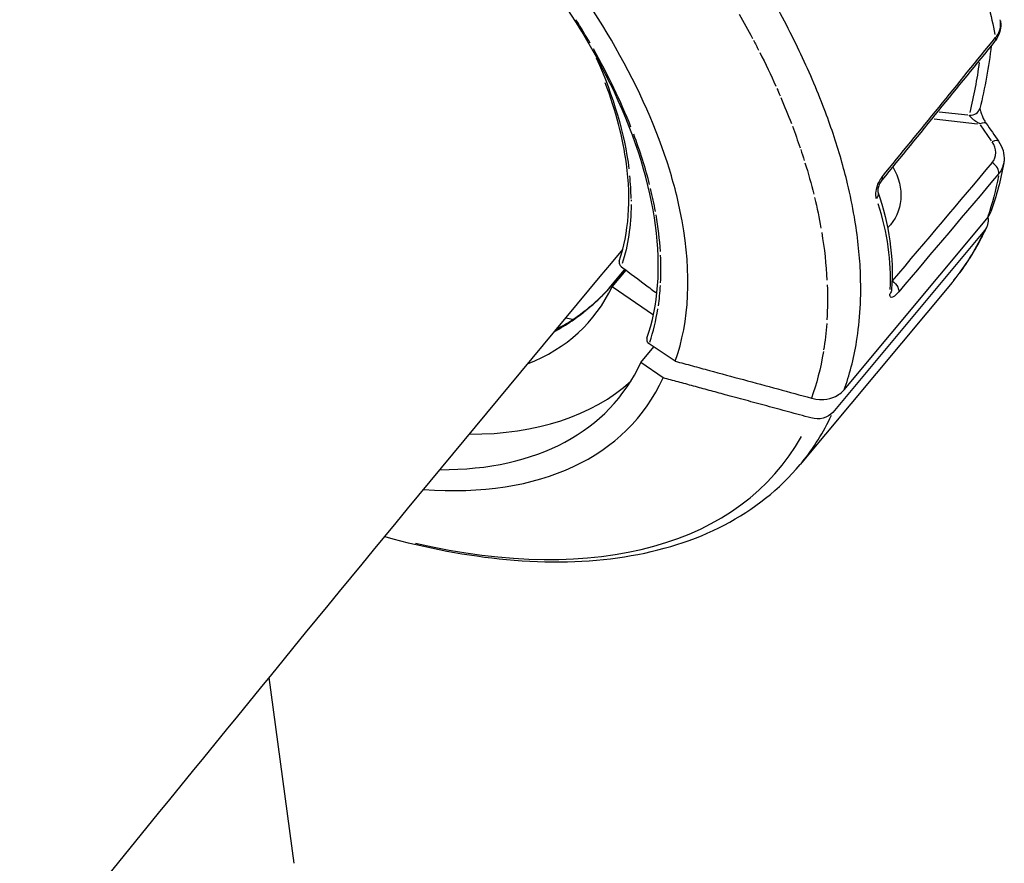
# Model space of a CAD drawing. Units: millimetres. Extents: x 63640 to 93340, y -4121 to 16879.
# Drawn here: x 77238 to 77327, y 1345 to 1421 of the extents above; entities that cross this region are included whole.
import ezdxf

# ---------------------------------------------------------------- set-up
doc = ezdxf.new("R2010")
doc.units = ezdxf.units.MM
doc.header["$LTSCALE"] = 15
doc.layers.add('P001', color=131, linetype='Continuous')

msp = doc.modelspace()

# ---------------------------------------------------------------- linework, layer by layer
at = {"layer": 'P001', "extrusion": (0, 1, 0)}
for p, q in [((77308.106, 1418.92, 3031.505), (77308.106, 1418.92, 3031.505)), ((77308.707, 1417.65, 3031.505), (77308.707, 1417.65, 3031.505)), ((77308.885, 1417.26, 3031.505), (77308.885, 1417.26, 3031.505)), ((77310.181, 1414.219, 3031.505), (77310.181, 1414.219, 3031.505)), ((77310.464, 1413.494, 3031.505), (77310.464, 1413.494, 3031.505)), ((77320.965, 1413.034, 3031.505), (77323.561, 1412.749, 3031.505)), ((77320.52, 1412.39, 3031.505), (77324.441, 1411.959, 3031.505)), ((77325.722, 1410.395, 3031.505), (77324.715, 1411.854, 3031.505)), ((77312.348, 1387.831, 3031.505), (77325.299, 1403.341, 3031.505)), ((77325.083, 1402.278, 3031.505), (77311.306, 1385.778, 3031.505)), ((77292.438, 1398.764, 3031.505), (77290.829, 1396.837, 3031.505)), ((77291.031, 1397.041, 3031.505), (77292.382, 1398.66, 3031.505)), ((77291.286, 1397.166, 3031.505), (77292.55, 1398.68, 3031.505)), ((77322.134, 1397.543, 3031.505), (77308.356, 1381.044, 3031.505)), ((77316.703, 1397.705, 3031.505), (77316.693, 1397.708, 3031.505)), ((77295.029, 1394.596, 3031.505), (77291.286, 1397.166, 3031.505)), ((77293.896, 1390.297, 3031.505), (77295.077, 1391.711, 3031.505)), ((77297.024, 1390.417, 3031.505), (77294.652, 1391.994, 3031.505)), ((77295.92, 1388.907, 3031.505), (77293.896, 1390.297, 3031.505)), ((77262.435, 1344.874, 3031.505), (77260.157, 1361.713, 3031.505))]:
    msp.add_line(p, q, dxfattribs=at)
at = {"layer": 'P001', "extrusion": (-2.22045e-16, 6.16298e-32, -1)}
msp.add_ellipse((77260.221, 1444.181, 3031.505), major_axis=(-61.964, 46.699), ratio=0.521646, start_param=2.514723, end_param=2.614928, dxfattribs=at)
at = {"layer": 'P001', "extrusion": (-2.22045e-16, 0, -1)}
for centre, major_axis, ratio, start_param, end_param in [((77255.084, 1423.349, 3031.505), (-50.796, 42.42), 0.541171, 2.174612, 2.217999), ((77255.082, 1423.348, 3031.505), (-50.8, 42.423), 0.541142, 2.221352, 2.239079), ((77255.088, 1423.343, 3031.505), (-50.798, 42.418), 0.541121, 2.243375, 2.304351), ((77255.48, 1423.304, 3031.505), (-34.157, 28.735), 0.541545, 2.300809, 2.611029), ((77255.087, 1423.338, 3031.505), (-50.805, 42.422), 0.541066, 2.325046, 2.372419), ((77325.125, 1408.464, 3031.505), (1.244, 1.353), 0.879919, 1.154035, 1.501987), ((77269.53, 1440.631, 3031.505), (-52.192, 43.582), 0.541121, 2.844567, 2.941385), ((77255.064, 1423.346, 3031.505), (-50.823, 42.438), 0.541088, 2.51171, 2.570759), ((77323.451, 1403.398, 3031.505), (-1.855, 0.75), 0.828243, 2.65891, 3.402351), ((77292.364, 1395.555, 3031.505), (-1.535, 1.282), 0.541121, 0.007885, 0.148991), ((76573.814, 1778.58, 3031.505), (-734.172, 394.672), 0.163961, 3.045036, 3.065766), ((77255.089, 1423.344, 3031.505), (-50.798, 42.419), 0.541139, 2.768815, 2.828944), ((77309.674, 1386.899, 3031.505), (-1.855, 0.75), 0.82825, 3.402322, 4.568738)]:
    msp.add_ellipse(centre, major_axis=major_axis, ratio=ratio, start_param=start_param, end_param=end_param, dxfattribs=at)
at = {"layer": 'P001'}
for centre, major_axis, ratio, start_param, end_param in [((77252.339, 1420.045, 3031.505), (-39.535, 33.014), 0.541101, 4.117438, 4.171667), ((77255.232, 1419.573, 3031.505), (-36.54, 32.376), 0.538527, 3.955585, 4.144357), ((77172.036, 1443.224, 3031.505), (-152.291, 27.647), 0.51224, 3.108118, 3.166296), ((77252.238, 1419.921, 3031.505), (-39.62, 32.991), 0.543433, 3.784924, 3.905822), ((77274.254, 1415.767, 3031.505), (-14.192, 21.472), 0.571509, 3.871525, 3.97055), ((77238.61, 1426.247, 3031.505), (-53.851, 38.515), 0.493765, 3.612783, 3.662553), ((77243.663, 1408.585, 3031.505), (-72.517, 14.382), 0.505392, 3.21501, 3.416719), ((77252.365, 1419.421, 3031.505), (-39.504, 32.495), 0.549816, 3.614093, 3.709136), ((77269.938, 1441.128, 3031.505), (-52.195, 43.585), 0.541121, 3.149128, 3.284772), ((77252.377, 1421.186, 3031.505), (-39.432, 34.132), 0.527239, 3.531656, 3.60797), ((77254.911, 1423.131, 3031.505), (-34.541, 28.843), 0.541121, 2.854737, 3.281029), ((77252.389, 1420.019, 3031.505), (-39.488, 32.972), 0.541128, 3.461189, 3.520249), ((77260.305, 1415.371, 3031.505), (-31.098, 28.857), 0.587279, 3.400491, 3.514611), ((77252.216, 1419.904, 3031.505), (-39.53, 33.009), 0.541121, 2.566364, 3.285238), ((77252.216, 1419.904, 3031.505), (-41.434, 34.599), 0.541121, 2.499349, 3.286577), ((77254.911, 1423.131, 3031.505), (-39.53, 33.009), 0.541121, 2.565642, 3.06608), ((77256.161, 1424.628, 3031.505), (-52.195, 43.585), 0.541121, 3.149128, 3.284772), ((77255.17, 1423.442, 3031.505), (-51.264, 42.807), 0.541121, 2.326188, 3.241079)]:
    msp.add_ellipse(centre, major_axis=major_axis, ratio=ratio, start_param=start_param, end_param=end_param, dxfattribs=at)
at = {"layer": 'P001', "extrusion": (-2.22045e-16, 4.93038e-32, -1)}
msp.add_ellipse((77255.093, 1423.337, 3031.505), major_axis=(-50.796, 42.414), ratio=0.541099, start_param=2.308403, end_param=2.321724, dxfattribs=at)
at = {"layer": 'P001', "extrusion": (-2.22045e-16, 1.2326e-31, -1)}
msp.add_ellipse((77255.086, 1423.347, 3031.505), major_axis=(-50.797, 42.419), ratio=0.541167, start_param=2.377516, end_param=2.417704, dxfattribs=at)
at = {"layer": 'P001', "extrusion": (-2.22045e-16, 3.69779e-32, -1)}
msp.add_ellipse((77255.086, 1423.347, 3031.505), major_axis=(-50.797, 42.419), ratio=0.541166, start_param=2.421052, end_param=2.441142, dxfattribs=at)
at = {"layer": 'P001', "extrusion": (-2.22045e-16, -3.69779e-32, -1)}
for centre, major_axis, ratio, start_param, end_param in [((77255.083, 1423.344, 3031.505), (-50.803, 42.422), 0.541122, 2.445475, 2.505209), ((77267.901, 1438.688, 3031.505), (-45.287, 37.816), 0.541121, 3.878351, 3.891402)]:
    msp.add_ellipse(centre, major_axis=major_axis, ratio=ratio, start_param=start_param, end_param=end_param, dxfattribs=at)
at = {"layer": 'P001', "extrusion": (-2.22045e-16, 9.86076e-32, -1)}
msp.add_ellipse((77311.679, 1406.233, 3031.505), major_axis=(-5.426, 2.569), ratio=0.82244, start_param=2.257239, end_param=3.428061, dxfattribs=at)
at = {"layer": 'P001', "extrusion": (-2.22045e-16, -2.34193e-31, -1)}
msp.add_ellipse((77255.136, 1423.398, 3031.505), major_axis=(-34.519, 28.825), ratio=0.541121, start_param=2.724184, end_param=2.924343, dxfattribs=at)
at = {"layer": 'P001', "extrusion": (-2.22045e-16, -7.39557e-32, -1)}
msp.add_ellipse((77255.087, 1423.345, 3031.505), major_axis=(-50.799, 42.42), ratio=0.541139, start_param=2.579598, end_param=2.676364, dxfattribs=at)
at = {"layer": 'P001'}
for points, knots in [([(77297.024, 1390.417, 3031.505), (77298.301, 1394.065, 3031.505), (77298.511, 1398.381, 3031.505), (77297.645, 1403.139, 3031.505), (77297.367, 1404.666, 3031.505), (77296.98, 1406.23, 3031.505), (77296.485, 1407.828, 3031.505), (77295.372, 1411.416, 3031.505), (77293.738, 1415.108, 3031.505), (77291.601, 1418.863, 3031.505), (77289.596, 1422.385, 3031.505), (77287.195, 1425.879, 3031.505), (77284.421, 1429.313, 3031.505), (77282.93, 1431.158, 3031.505), (77281.345, 1432.968, 3031.505), (77279.668, 1434.74, 3031.505), (77274.909, 1439.769, 3031.505), (77269.509, 1444.382, 3031.505), (77263.767, 1448.324, 3031.505), (77258.025, 1452.266, 3031.505), (77252.052, 1455.459, 3031.505), (77246.179, 1457.729, 3031.505), (77244.262, 1458.47, 3031.505), (77242.368, 1459.108, 3031.505), (77240.501, 1459.641, 3031.505), (77240.353, 1459.684, 3031.505), (77240.205, 1459.726, 3031.505), (77240.057, 1459.767, 3031.505), (77236.317, 1460.805, 3031.505), (77232.748, 1461.409, 3031.505), (77229.386, 1461.571, 3031.505), (77225.803, 1461.743, 3031.505), (77222.543, 1461.41, 3031.505), (77219.645, 1460.576, 3031.505), (77218.354, 1460.204, 3031.505), (77217.146, 1459.735, 3031.505), (77216.024, 1459.17, 3031.505), (77212.525, 1457.408, 3031.505), (77209.915, 1454.739, 3031.505), (77208.331, 1451.301, 3031.505)], [-16.838471, -16.838471, -16.838471, -16.838471, -14.791139, -14.791139, -14.791139, -14.134171, -14.134171, -14.134171, -12.658828, -12.658828, -12.658828, -11.274561, -11.274561, -11.274561, -10.530744, -10.530744, -10.530744, -8.419237, -8.419237, -8.419237, -6.307731, -6.307731, -6.307731, -5.618605, -5.618605, -5.618605, -5.563914, -5.563914, -5.563914, -4.179646, -4.179646, -4.179646, -2.704303, -2.704303, -2.704303, -2.047335, -2.047335, -2.047335, -0.000002, -0.000002, -0.000002, -0.000002]), ([(77294.445, 1392.492, 3031.505), (77295.464, 1395.431, 3031.505), (77295.739, 1398.934, 3031.505), (77294.735, 1406.484, 3031.505), (77293.455, 1410.624, 3031.505), (77289.541, 1418.965, 3031.505), (77286.869, 1423.274, 3031.505), (77280.481, 1431.543, 3031.505), (77276.679, 1435.609, 3031.505), (77268.453, 1442.964, 3031.505), (77263.923, 1446.347, 3031.505), (77254.732, 1451.998, 3031.505), (77249.953, 1454.338, 3031.505), (77240.783, 1457.68, 3031.505), (77236.272, 1458.727, 3031.505), (77228.112, 1459.417, 3031.505), (77224.359, 1459.072, 3031.505), (77218.013, 1457.059, 3031.505), (77215.366, 1455.344, 3031.505), (77213.46, 1453.061, 3031.505)], [0, 0, 0, 0, 1.679449, 1.679449, 3.343895, 3.343895, 4.995412, 4.995412, 6.652018, 6.652018, 8.310325, 8.310325, 9.96951, 9.96951, 11.626194, 11.626194, 13.280083, 13.280083, 14.968087, 14.968087, 14.968087, 14.968087]), ([(77310.54, 1413.293, 3031.505), (77310.206, 1414.175, 3031.505), (77309.842, 1415.074, 3031.505), (77309.447, 1415.99, 3031.505), (77308.715, 1417.691, 3031.505), (77307.876, 1419.45, 3031.505), (77306.923, 1421.257, 3031.505), (77305.971, 1423.064, 3031.505), (77304.904, 1424.919, 3031.505), (77303.719, 1426.811, 3031.505), (77302.534, 1428.702, 3031.505), (77301.23, 1430.629, 3031.505), (77299.808, 1432.574, 3031.505), (77299.402, 1433.13, 3031.505), (77298.986, 1433.687, 3031.505), (77298.561, 1434.246, 3031.505)], [0, 0, 0, 0, 0.12906, 0.12906, 0.12906, 0.380829, 0.380829, 0.380829, 0.644323, 0.644323, 0.644323, 0.918771, 0.918771, 0.918771, 1, 1, 1, 1]), ([(77326.553, 1421.049, 3031.505), (77326.567, 1420.774, 3031.505), (77326.532, 1420.495, 3031.505), (77326.373, 1419.977, 3031.505), (77326.248, 1419.73, 3031.505), (77326.068, 1419.492, 3031.505), (77326.05, 1419.47, 3031.505), (77326.033, 1419.448, 3031.505)], [0, 0, 0, 0, 0.0877864, 0.0877864, 0.1742383, 0.1742383, 0.1831738, 0.1831738, 0.1831738, 0.1831738]), ([(77291.938, 1399.484, 3031.505), (77292.797, 1402.022, 3031.505), (77293.025, 1405.044, 3031.505), (77292.275, 1410.637, 3031.505), (77291.629, 1413.12, 3031.505), (77290.666, 1415.668, 3031.505)], [0, 0, 0, 0, 1.450409, 1.450409, 2.477317, 2.477317, 2.477317, 2.477317]), ([(77313.269, 1403.526, 3031.505), (77313.103, 1404.491, 3031.505), (77312.898, 1405.489, 3031.505), (77312.65, 1406.52, 3031.505), (77312.301, 1407.971, 3031.505), (77311.867, 1409.488, 3031.505), (77311.336, 1411.067, 3031.505), (77311.092, 1411.796, 3031.505), (77310.827, 1412.538, 3031.505), (77310.54, 1413.293, 3031.505)], [0, 0, 0, 0, 0.305201, 0.305201, 0.305201, 0.772626, 0.772626, 0.772626, 1, 1, 1, 1]), ([(77324.659, 1411.935, 3031.505), (77324.516, 1412.018, 3031.505), (77324.42, 1412.08, 3031.505), (77324.366, 1412.115, 3031.505), (77324.255, 1412.188, 3031.505), (77324.162, 1412.256, 3031.505), (77324.086, 1412.315, 3031.505), (77323.838, 1412.51, 3031.505), (77323.716, 1412.656, 3031.505), (77323.705, 1412.733, 3031.505)], [0, 0, 0, 0, 0.25, 0.25, 0.25, 0.5, 0.5, 0.5, 1, 1, 1, 1]), ([(77324.659, 1413.375, 3031.505), (77324.659, 1413.366, 3031.505), (77324.66, 1413.353, 3031.505), (77324.664, 1413.313, 3031.505), (77324.668, 1413.284, 3031.505), (77324.682, 1413.211, 3031.505), (77324.692, 1413.164, 3031.505), (77324.723, 1413.049, 3031.505), (77324.745, 1412.978, 3031.505), (77324.803, 1412.812, 3031.505), (77324.843, 1412.714, 3031.505), (77324.94, 1412.499, 3031.505), (77325.001, 1412.379, 3031.505), (77325.121, 1412.169, 3031.505), (77325.18, 1412.076, 3031.505), (77325.239, 1411.99, 3031.505)], [0.0308192, 0.0308192, 0.0308192, 0.0308192, 0.0412781, 0.0412781, 0.0556912, 0.0556912, 0.0740417, 0.0740417, 0.0982417, 0.0982417, 0.1300699, 0.1300699, 0.1695267, 0.1695267, 0.2037701, 0.2037701, 0.2037701, 0.2037701]), ([(77325.784, 1408.439, 3031.505), (77325.989, 1408.682, 3031.505), (77326.104, 1409.002, 3031.505), (77326.104, 1409.333, 3031.505), (77326.103, 1409.663, 3031.505), (77325.983, 1410.017, 3031.505), (77325.778, 1410.314, 3031.505)], [-1, -1, -1, -1, -0.5000012, -0.5000012, -0.5000012, -0.0000023, -0.0000023, -0.0000023, -0.0000023]), ([(77326.357, 1410.368, 3031.505), (77326.538, 1410.107, 3031.505), (77326.676, 1409.817, 3031.505), (77326.845, 1409.222, 3031.505), (77326.878, 1408.909, 3031.505), (77326.846, 1408.536, 3031.505), (77326.837, 1408.467, 3031.505), (77326.825, 1408.398, 3031.505)], [0, 0, 0, 0, 0.0976822, 0.0976822, 0.1952618, 0.1952618, 0.2176581, 0.2176581, 0.2176581, 0.2176581]), ([(77315.28, 1405.14, 3031.505), (77315.245, 1405.241, 3031.505), (77315.221, 1405.371, 3031.505), (77315.22, 1405.54, 3031.505), (77315.219, 1405.709, 3031.505), (77315.246, 1405.923, 3031.505), (77315.306, 1406.147, 3031.505), (77315.367, 1406.37, 3031.505), (77315.454, 1406.577, 3031.505), (77315.543, 1406.745, 3031.505), (77315.633, 1406.913, 3031.505), (77315.728, 1407.052, 3031.505), (77315.818, 1407.162, 3031.505)], [-1, -1, -1, -1, -0.75, -0.75, -0.75, -0.5, -0.5, -0.5, -0.25, -0.25, -0.25, -0.0000006, -0.0000006, -0.0000006, -0.0000006]), ([(77315.763, 1406.842, 3031.505), (77315.723, 1406.794, 3031.505), (77315.68, 1406.733, 3031.505), (77315.599, 1406.597, 3031.505), (77315.56, 1406.521, 3031.505), (77315.496, 1406.373, 3031.505), (77315.47, 1406.301, 3031.505), (77315.43, 1406.169, 3031.505), (77315.416, 1406.108, 3031.505), (77315.397, 1406.001, 3031.505), (77315.391, 1405.953, 3031.505), (77315.386, 1405.876, 3031.505), (77315.387, 1405.845, 3031.505), (77315.389, 1405.802, 3031.505), (77315.391, 1405.79, 3031.505), (77315.392, 1405.785, 3031.505), (77315.393, 1405.785, 3031.505), (77315.393, 1405.785, 3031.505)], [0, 0, 0, 0, 0.0277996, 0.0277996, 0.0540807, 0.0540807, 0.0764179, 0.0764179, 0.0962714, 0.0962714, 0.1146174, 0.1146174, 0.1324131, 0.1324131, 0.1499844, 0.1499844, 0.1540301, 0.1540301, 0.1540301, 0.1540301]), ([(77315.392, 1405.787, 3031.505), (77315.435, 1405.66, 3031.505), (77315.438, 1405.518, 3031.505), (77315.394, 1405.375, 3031.505), (77315.37, 1405.297, 3031.505), (77315.332, 1405.218, 3031.505), (77315.28, 1405.14, 3031.505)], [0.5932697, 0.5932697, 0.5932697, 0.5932697, 0.8562571, 0.8562571, 0.8562571, 1, 1, 1, 1]), ([(77312.348, 1387.831, 3031.505), (77312.82, 1389.139, 3031.505), (77313.207, 1390.59, 3031.505), (77313.472, 1392.206, 3031.505), (77313.782, 1394.101, 3031.505), (77313.922, 1396.224, 3031.505), (77313.814, 1398.603, 3031.505), (77313.744, 1400.137, 3031.505), (77313.571, 1401.777, 3031.505), (77313.269, 1403.526, 3031.505)], [0, 0, 0, 0, 0.3040698, 0.3040698, 0.3040698, 0.7073212, 0.7073212, 0.7073212, 1, 1, 1, 1]), ([(77322.134, 1397.543, 3031.505), (77322.388, 1397.847, 3031.505), (77322.633, 1398.158, 3031.505), (77323.106, 1398.793, 3031.505), (77323.334, 1399.118, 3031.505), (77323.773, 1399.78, 3031.505), (77323.983, 1400.118, 3031.505), (77324.386, 1400.806, 3031.505), (77324.579, 1401.157, 3031.505), (77324.946, 1401.87, 3031.505), (77325.12, 1402.232, 3031.505), (77325.285, 1402.6, 3031.505)], [2.2213029, 2.2213029, 2.2213029, 2.2213029, 2.2514425, 2.2514425, 2.2815821, 2.2815821, 2.3117217, 2.3117217, 2.3418613, 2.3418613, 2.3720008, 2.3720008, 2.3720008, 2.3720008]), ([(77029.081, 1060.547, 3031.505), (77050.849, 1090.717, 3031.505), (77072.672, 1120.449, 3031.505), (77116.47, 1179.089, 3031.505), (77138.445, 1207.994, 3031.505), (77182.434, 1264.823, 3031.505), (77204.448, 1292.748, 3031.505), (77248.4, 1347.474, 3031.505), (77270.338, 1374.28, 3031.505), (77292.255, 1400.55, 3031.505)], [3.8805382, 3.8805382, 3.8805382, 3.8805382, 3.921523, 3.921523, 3.9626527, 3.9626527, 4.0037873, 4.0037873, 4.0447862, 4.0447862, 4.0447862, 4.0447862]), ([(77291.938, 1399.484, 3031.505), (77291.934, 1399.471, 3031.505), (77291.93, 1399.457, 3031.505), (77291.917, 1399.396, 3031.505), (77291.916, 1399.346, 3031.505), (77291.933, 1399.259, 3031.505), (77291.949, 1399.207, 3031.505), (77292.001, 1399.122, 3031.505), (77292.022, 1399.096, 3031.505), (77292.078, 1399.036, 3031.505), (77292.107, 1399.014, 3031.505), (77292.117, 1399.006, 3031.505)], [0.00452354, 0.00452354, 0.00452354, 0.00452354, 0.00563145, 0.00563145, 0.00944589, 0.00944589, 0.01227683, 0.01227683, 0.01368391, 0.01368391, 0.0157077, 0.0157077, 0.0157077, 0.0157077]), ([(77292.117, 1399.006, 3031.505), (77292.586, 1398.653, 3031.505), (77293.332, 1398.09, 3031.505), (77294.662, 1397.087, 3031.505), (77294.996, 1396.836, 3031.505), (77295.347, 1396.571, 3031.505)], [0.000001, 0.000001, 0.000001, 0.000001, 0.1788018, 0.1788018, 0.2446362, 0.2446362, 0.2446362, 0.2446362]), ([(77316.704, 1397.705, 3031.505), (77316.912, 1397.556, 3031.505), (77317.1, 1397.345, 3031.505), (77317.205, 1397.14, 3031.505), (77317.287, 1396.981, 3031.505), (77317.318, 1396.826, 3031.505), (77317.297, 1396.706, 3031.505)], [-0.9999972, -0.9999972, -0.9999972, -0.9999972, -0.4368127, -0.4368127, -0.4368127, 0, 0, 0, 0]), ([(77286.238, 1393.324, 3031.505), (77286.341, 1393.378, 3031.505), (77286.445, 1393.433, 3031.505), (77287.016, 1393.747, 3031.505), (77287.497, 1394.046, 3031.505), (77288.394, 1394.668, 3031.505), (77288.81, 1394.981, 3031.505), (77289.474, 1395.527, 3031.505), (77289.714, 1395.735, 3031.505), (77290.095, 1396.082, 3031.505), (77290.235, 1396.214, 3031.505), (77290.45, 1396.428, 3031.505), (77290.529, 1396.508, 3031.505), (77290.644, 1396.63, 3031.505), (77290.685, 1396.673, 3031.505), (77290.762, 1396.759, 3031.505), (77290.8, 1396.802, 3031.505), (77290.829, 1396.837, 3031.505)], [0.3522109, 0.3522109, 0.3522109, 0.3522109, 0.403408, 0.403408, 0.631666, 0.631666, 0.8217991, 0.8217991, 0.9257376, 0.9257376, 0.9837609, 0.9837609, 1.0168914, 1.0168914, 1.0354137, 1.0354137, 1.0554602, 1.0554602, 1.0554602, 1.0554602]), ([(77290.364, 1396.316, 3031.505), (77290.385, 1396.337, 3031.505), (77290.406, 1396.357, 3031.505), (77290.426, 1396.378, 3031.505), (77290.618, 1396.571, 3031.505), (77290.808, 1396.774, 3031.505), (77290.956, 1396.951, 3031.505)], [0, 0, 0, 0, 0.096529, 0.096529, 0.096529, 1, 1, 1, 1]), ([(77317.297, 1396.706, 3031.505), (77317.019, 1396.378, 3031.505), (77316.76, 1396.172, 3031.505), (77316.608, 1396.209, 3031.505), (77316.597, 1396.211, 3031.505), (77316.587, 1396.215, 3031.505), (77316.577, 1396.221, 3031.505), (77316.517, 1396.253, 3031.505), (77316.478, 1396.338, 3031.505), (77316.491, 1396.51, 3031.505)], [-1, -1, -1, -1, -0.336237, -0.336237, -0.336237, -0.28771, -0.28771, -0.28771, 0, 0, 0, 0]), ([(77289.086, 1395.166, 3031.505), (77289.336, 1395.372, 3031.505), (77289.591, 1395.591, 3031.505), (77289.849, 1395.827, 3031.505), (77290.02, 1395.983, 3031.505), (77290.193, 1396.146, 3031.505), (77290.364, 1396.316, 3031.505)], [0.0000001, 0.0000001, 0.0000001, 0.0000001, 0.6023318, 0.6023318, 0.6023318, 1, 1, 1, 1]), ([(77286.054, 1393.104, 3031.505), (77286.58, 1393.387, 3031.505), (77287.114, 1393.715, 3031.505), (77287.653, 1394.085, 3031.505), (77288.008, 1394.329, 3031.505), (77288.364, 1394.591, 3031.505), (77288.729, 1394.878, 3031.505), (77288.847, 1394.971, 3031.505), (77288.966, 1395.067, 3031.505), (77289.086, 1395.166, 3031.505)], [0.4663394, 0.4663394, 0.4663394, 0.4663394, 0.7513762, 0.7513762, 0.7513762, 0.9392203, 0.9392203, 0.9392203, 1, 1, 1, 1]), ([(77294.445, 1392.492, 3031.505), (77294.442, 1392.484, 3031.505), (77294.439, 1392.476, 3031.505), (77294.437, 1392.468, 3031.505), (77294.431, 1392.445, 3031.505), (77294.427, 1392.421, 3031.505), (77294.426, 1392.397, 3031.505), (77294.425, 1392.376, 3031.505), (77294.426, 1392.355, 3031.505), (77294.428, 1392.334, 3031.505), (77294.428, 1392.329, 3031.505), (77294.429, 1392.325, 3031.505), (77294.43, 1392.32, 3031.505), (77294.431, 1392.309, 3031.505), (77294.434, 1392.298, 3031.505), (77294.436, 1392.287, 3031.505), (77294.443, 1392.26, 3031.505), (77294.452, 1392.234, 3031.505), (77294.464, 1392.207, 3031.505), (77294.469, 1392.198, 3031.505), (77294.473, 1392.188, 3031.505), (77294.479, 1392.179, 3031.505), (77294.488, 1392.162, 3031.505), (77294.498, 1392.146, 3031.505), (77294.509, 1392.13, 3031.505), (77294.512, 1392.127, 3031.505), (77294.515, 1392.123, 3031.505), (77294.517, 1392.119, 3031.505), (77294.524, 1392.111, 3031.505), (77294.53, 1392.103, 3031.505), (77294.537, 1392.095, 3031.505), (77294.541, 1392.09, 3031.505), (77294.546, 1392.085, 3031.505), (77294.55, 1392.08, 3031.505), (77294.563, 1392.066, 3031.505), (77294.577, 1392.052, 3031.505), (77294.592, 1392.039, 3031.505), (77294.607, 1392.027, 3031.505), (77294.622, 1392.015, 3031.505), (77294.637, 1392.004, 3031.505), (77294.642, 1392, 3031.505), (77294.647, 1391.997, 3031.505), (77294.652, 1391.994, 3031.505)], [-0.0004476034, -0.0004476034, -0.0004476034, -0.0004476034, -0.0004170852, -0.0004170852, -0.0004170852, -0.0003314934, -0.0003314934, -0.0003314934, -0.0002585129, -0.0002585129, -0.0002585129, -0.0002422339, -0.0002422339, -0.0002422339, -0.0002041205, -0.0002041205, -0.0002041205, -0.0001100323, -0.0001100323, -0.0001100323, -0.0000754972, -0.0000754972, -0.0000754972, -0.0000145938, -0.0000145938, -0.0000145938, -0.0000000017, -0.0000000017, -0.0000000017, 0.000032964, 0.000032964, 0.000032964, 0.0000529471, 0.0000529471, 0.0000529471, 0.0001135435, 0.0001135435, 0.0001135435, 0.0001711662, 0.0001711662, 0.0001711662, 0.0001894083, 0.0001894083, 0.0001894083, 0.0001894083]), ([(77297.024, 1390.417, 3031.505), (77297.538, 1390.277, 3031.505), (77298.053, 1390.138, 3031.505), (77299.083, 1389.859, 3031.505), (77299.597, 1389.719, 3031.505), (77301.141, 1389.301, 3031.505), (77302.172, 1389.022, 3031.505), (77305.264, 1388.184, 3031.505), (77307.388, 1387.608, 3031.505), (77309.377, 1387.07, 3031.505)], [0.000001, 0.000001, 0.000001, 0.000001, 0.160509, 0.160509, 0.320989, 0.320989, 0.641799, 0.641799, 1.285417, 1.285417, 1.285417, 1.285417]), ([(77309.377, 1387.07, 3031.505), (77309.507, 1387.034, 3031.505), (77309.941, 1386.917, 3031.505), (77310.88, 1386.98, 3031.505), (77311.239, 1387.072, 3031.505), (77311.974, 1387.425, 3031.505), (77312.217, 1387.675, 3031.505), (77312.348, 1387.831, 3031.505)], [0.0000025, 0.0000025, 0.0000025, 0.0000025, 0.0403476, 0.0403476, 0.0677131, 0.0677131, 0.1032217, 0.1032217, 0.1032217, 0.1032217]), ([(77270.665, 1374.507, 3031.505), (77274.463, 1373.458, 3031.505), (77278.166, 1372.76, 3031.505), (77285.486, 1372.085, 3031.505), (77289.081, 1372.161, 3031.505), (77295.726, 1373.196, 3031.505), (77298.778, 1374.156, 3031.505), (77304.161, 1376.96, 3031.505), (77306.489, 1378.807, 3031.505), (77308.356, 1381.044, 3031.505)], [1.3487884, 1.3487884, 1.3487884, 1.3487884, 1.5559836, 1.5559836, 1.7777567, 1.7777567, 1.9995298, 1.9995298, 2.2213029, 2.2213029, 2.2213029, 2.2213029])]:
    msp.add_open_spline(points, degree=3, knots=knots, dxfattribs=at)
for points in [[(77326.436, 1420.385, 3031.505), (77326.517, 1420.616, 3031.505), (77326.554, 1420.859, 3031.505), (77326.545, 1421.104, 3031.505)], [(77326.514, 1421.383, 3031.505), (77326.513, 1421.386, 3031.505), (77326.512, 1421.389, 3031.505), (77326.512, 1421.392, 3031.505)], [(77326.545, 1421.104, 3031.505), (77326.541, 1421.202, 3031.505), (77326.531, 1421.295, 3031.505), (77326.514, 1421.383, 3031.505)], [(77326.528, 1421.302, 3031.505), (77326.541, 1421.219, 3031.505), (77326.549, 1421.134, 3031.505), (77326.553, 1421.049, 3031.505)], [(77326.553, 1421.049, 3031.505), (77326.552, 1421.067, 3031.505), (77326.55, 1421.086, 3031.505), (77326.545, 1421.104, 3031.505)], [(77315.818, 1407.162, 3031.505), (77319.242, 1411.366, 3031.505), (77322.665, 1415.569, 3031.505), (77326.088, 1419.772, 3031.505)], [(77326.033, 1419.448, 3031.505), (77326.094, 1419.523, 3031.505), (77326.117, 1419.632, 3031.505), (77326.088, 1419.772, 3031.505)], [(77326.088, 1419.772, 3031.505), (77326.237, 1419.954, 3031.505), (77326.357, 1420.161, 3031.505), (77326.436, 1420.385, 3031.505)], [(77326.033, 1419.448, 3031.505), (77322.61, 1415.246, 3031.505), (77319.186, 1411.044, 3031.505), (77315.763, 1406.842, 3031.505)], [(77325.695, 1419.033, 3031.505), (77325.481, 1417.132, 3031.505), (77325.134, 1415.23, 3031.505), (77324.649, 1413.338, 3031.505)], [(77323.705, 1412.733, 3031.505), (77324.197, 1412.709, 3031.505), (77324.558, 1412.984, 3031.505), (77324.649, 1413.338, 3031.505)], [(77325.239, 1411.99, 3031.505), (77325.174, 1412.084, 3031.505), (77324.959, 1412.07, 3031.505), (77324.659, 1411.935, 3031.505)], [(77325.239, 1411.99, 3031.505), (77325.612, 1411.449, 3031.505), (77325.985, 1410.908, 3031.505), (77326.358, 1410.368, 3031.505)], [(77326.357, 1410.368, 3031.505), (77326.293, 1410.462, 3031.505), (77326.078, 1410.448, 3031.505), (77325.778, 1410.314, 3031.505)], [(77325.784, 1408.439, 3031.505), (77322.757, 1404.861, 3031.505), (77319.731, 1401.283, 3031.505), (77316.704, 1397.705, 3031.505)], [(77326.825, 1408.396, 3031.505), (77326.558, 1406.861, 3031.505), (77326.169, 1405.378, 3031.505), (77325.661, 1403.97, 3031.505)], [(77326.376, 1407.438, 3031.505), (77326.431, 1407.732, 3031.505), (77326.18, 1408.156, 3031.505), (77325.784, 1408.439, 3031.505)], [(77326.825, 1408.396, 3031.505), (77326.804, 1408.273, 3031.505), (77326.771, 1408.155, 3031.505), (77326.73, 1408.043, 3031.505)], [(77326.825, 1408.398, 3031.505), (77326.825, 1408.398, 3031.505), (77326.825, 1408.397, 3031.505), (77326.825, 1408.396, 3031.505)], [(77326.376, 1407.438, 3031.505), (77323.35, 1403.86, 3031.505), (77320.323, 1400.283, 3031.505), (77317.297, 1396.706, 3031.505)], [(77315.763, 1406.842, 3031.505), (77315.823, 1406.917, 3031.505), (77315.846, 1407.024, 3031.505), (77315.818, 1407.162, 3031.505)], [(77315.392, 1405.787, 3031.505), (77316.423, 1402.82, 3031.505), (77316.861, 1399.812, 3031.505), (77316.651, 1396.908, 3031.505)], [(77293.014, 1405.063, 3031.505), (77293.015, 1405.025, 3031.505), (77293.015, 1404.985, 3031.505), (77293.015, 1404.941, 3031.505)], [(77325.299, 1403.341, 3031.505), (77325.405, 1403.467, 3031.505), (77325.556, 1403.675, 3031.505), (77325.662, 1403.97, 3031.505)], [(77292.656, 1401.03, 3031.505), (77292.656, 1401.031, 3031.505), (77292.657, 1401.031, 3031.505), (77292.657, 1401.031, 3031.505)], [(77316.692, 1397.701, 3031.505), (77316.696, 1397.703, 3031.505), (77316.7, 1397.704, 3031.505), (77316.704, 1397.705, 3031.505)], [(77316.651, 1396.907, 3031.505), (77316.64, 1396.771, 3031.505), (77316.589, 1396.634, 3031.505), (77316.491, 1396.51, 3031.505)], [(77316.651, 1396.908, 3031.505), (77316.651, 1396.908, 3031.505), (77316.651, 1396.907, 3031.505), (77316.651, 1396.907, 3031.505)], [(77310.463, 1391.306, 3031.505), (77310.207, 1389.742, 3031.505), (77309.833, 1388.337, 3031.505), (77309.377, 1387.07, 3031.505)]]:
    msp.add_open_spline(points, degree=3, dxfattribs=at)
msp.add_rational_spline([(77309.325, 1385.271, 3031.505), (77301.911, 1387.282, 3031.505), (77295.92, 1388.907, 3031.505)], [1, 1.00567434693, 1], degree=2, dxfattribs=at)

doc.saveas('drawing.dxf')
